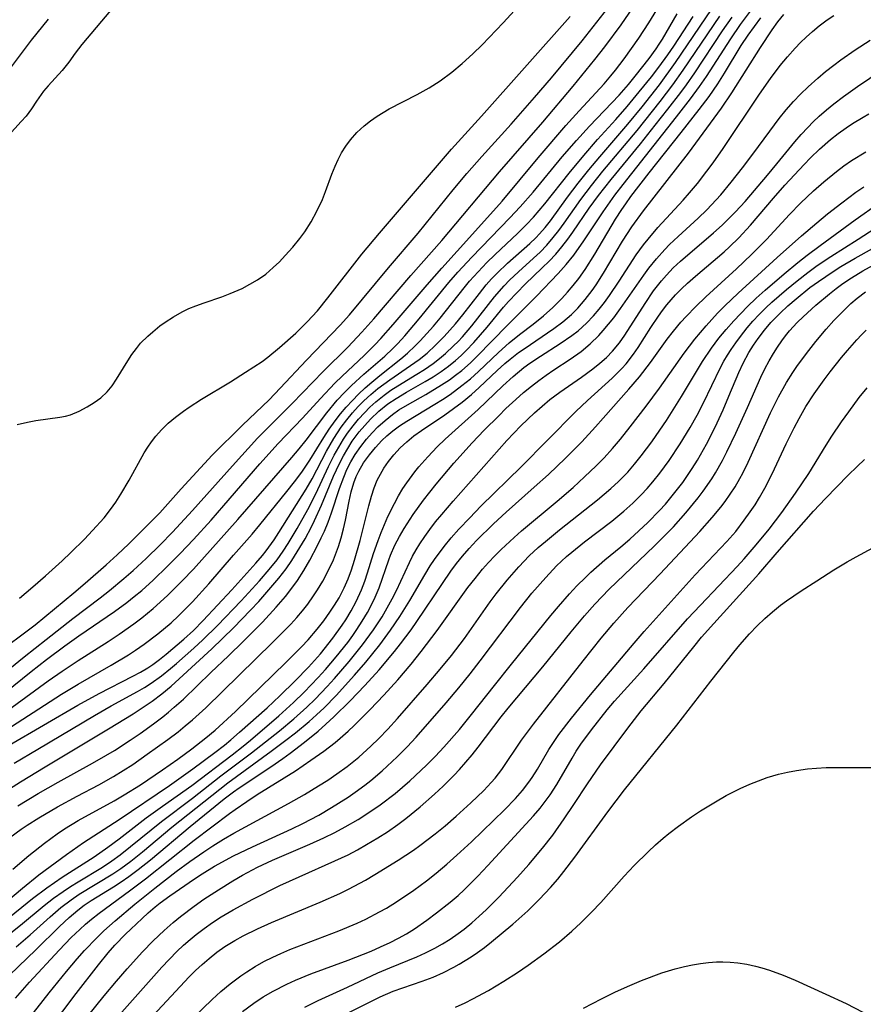
# Model space of a CAD drawing. Units: inches. Extents: x 2042614 to 2048014, y 263862 to 269248.
# Drawn here: x 2042909 to 2042974, y 265317 to 265393 of the extents above; entities that cross this region are included whole.
import ezdxf

# ---------------------------------------------------------------- set-up
doc = ezdxf.new("R2010")
doc.units = ezdxf.units.IN
doc.header["$MEASUREMENT"] = 0
doc.layers.add('c_04_T12S_R18E', color=220, linetype='Continuous')

msp = doc.modelspace()

# ---------------------------------------------------------------- linework, layer by layer
at = {"layer": 'c_04_T12S_R18E'}
for points, elevation in [([(2042908.828, 265362.078), (2042909.629, 265362.272), (2042910.277, 265362.388), (2042912.127, 265362.633), (2042912.54, 265362.714), (2042912.939, 265362.824), (2042913.6, 265363.096), (2042914.23, 265363.438), (2042914.767, 265363.771), (2042915.278, 265364.145), (2042915.772, 265364.608), (2042916.144, 265365.055), (2042916.492, 265365.569), (2042917.35, 265366.995), (2042917.668, 265367.475), (2042918.011, 265367.942), (2042918.341, 265368.341), (2042918.889, 265368.897), (2042919.27, 265369.234), (2042919.831, 265369.678), (2042920.23, 265369.963), (2042920.866, 265370.379), (2042921.529, 265370.755), (2042922.053, 265371.008), (2042922.59, 265371.232), (2042923.225, 265371.465), (2042924.61, 265371.931), (2042925.25, 265372.168), (2042926.153, 265372.566), (2042926.765, 265372.883), (2042927.354, 265373.234), (2042927.977, 265373.673), (2042928.556, 265374.168), (2042929.028, 265374.627), (2042929.483, 265375.105), (2042930.062, 265375.742), (2042930.608, 265376.405), (2042930.992, 265376.935), (2042931.475, 265377.712), (2042931.911, 265378.516), (2042932.342, 265379.414), (2042932.597, 265380.047), (2042933.078, 265381.367), (2042933.329, 265382), (2042933.564, 265382.511), (2042933.827, 265383.006), (2042934.152, 265383.529), (2042934.515, 265384.025), (2042935.009, 265384.591), (2042935.554, 265385.103), (2042936.044, 265385.492), (2042936.561, 265385.85), (2042937.02, 265386.131), (2042937.492, 265386.396), (2042939.659, 265387.505), (2042940.582, 265388.028), (2042941.415, 265388.566), (2042942.314, 265389.239), (2042943.12, 265389.902), (2042943.938, 265390.655), (2042944.656, 265391.347), (2042946.275, 265393.03), (2042947.44, 265394.307)], 888), ([(2042926.189, 265316.848), (2042927.058, 265317.475), (2042927.794, 265317.957), (2042928.552, 265318.404), (2042929.6, 265318.945), (2042930.268, 265319.249), (2042931.46, 265319.735), (2042934.335, 265320.792), (2042936.096, 265321.498), (2042936.829, 265321.811), (2042937.564, 265322.153), (2042938.2, 265322.479), (2042938.826, 265322.836), (2042939.437, 265323.218), (2042940.396, 265323.875), (2042941.148, 265324.43), (2042942.197, 265325.26), (2042942.806, 265325.784), (2042943.277, 265326.22), (2042944.318, 265327.264), (2042945.104, 265328.098), (2042948.612, 265331.912), (2042949.123, 265332.51), (2042949.52, 265333.015), (2042949.895, 265333.534), (2042950.414, 265334.335), (2042951.58, 265336.375), (2042951.904, 265336.909), (2042952.261, 265337.449), (2042953.073, 265338.553), (2042954.294, 265340.082), (2042954.854, 265340.745), (2042957.103, 265343.244), (2042960.484, 265347.098), (2042961.467, 265348.161), (2042964.295, 265351.125), (2042964.842, 265351.72), (2042965.774, 265352.803), (2042966.766, 265354.015), (2042967.753, 265355.291), (2042968.8, 265356.783), (2042969.812, 265358.312), (2042971.161, 265360.492), (2042971.604, 265361.18), (2042972.342, 265362.28), (2042972.894, 265363.063), (2042973.707, 265364.148), (2042974.317, 265364.901)], 938), ([(2042931.003, 265317.184), (2042932.022, 265317.683), (2042934.287, 265318.702), (2042936.627, 265319.806), (2042937.531, 265320.194), (2042939.631, 265321.052), (2042940.291, 265321.352), (2042941.007, 265321.717), (2042941.604, 265322.057), (2042942.186, 265322.422), (2042942.799, 265322.846), (2042943.261, 265323.194), (2042943.848, 265323.672), (2042944.419, 265324.173), (2042944.951, 265324.67), (2042945.927, 265325.644), (2042947.376, 265327.183), (2042948.248, 265328.16), (2042949.307, 265329.425), (2042950.088, 265330.437), (2042950.977, 265331.679), (2042951.724, 265332.784), (2042952.765, 265334.372), (2042953.766, 265335.837), (2042955.871, 265338.683), (2042956.917, 265340.017), (2042958.678, 265342.125), (2042960.953, 265344.949), (2042961.558, 265345.676), (2042962.5, 265346.747), (2042965.973, 265350.567), (2042967.379, 265352.206), (2042970.19, 265355.407), (2042971.112, 265356.383), (2042972.855, 265358.166), (2042973.547, 265358.851), (2042974.118, 265359.389)], 940)]:
    msp.add_lwpolyline(points, dxfattribs=dict(at, elevation=elevation))
for points in [[(2042906.414, 265340.233, 896), (2042909.902, 265343.045, 896), (2042911.1, 265343.969, 896), (2042912.495, 265345.01, 896), (2042913.582, 265345.796, 896), (2042916.333, 265347.663, 896), (2042917.266, 265348.353, 896), (2042917.855, 265348.818, 896), (2042918.432, 265349.298, 896), (2042919.313, 265350.083, 896), (2042920.423, 265351.155, 896), (2042921.391, 265352.149, 896), (2042922.409, 265353.228, 896), (2042923.766, 265354.712, 896), (2042924.748, 265355.824, 896), (2042927.526, 265359.04, 896), (2042928.947, 265360.613, 896), (2042930.825, 265362.565, 896), (2042932.201, 265364.087, 896), (2042933.312, 265365.262, 896), (2042933.879, 265365.817, 896), (2042935.568, 265367.398, 896), (2042936.385, 265368.215, 896), (2042936.846, 265368.704, 896), (2042937.805, 265369.782, 896), (2042940.424, 265372.849, 896), (2042941.538, 265374.129, 896), (2042943.921, 265376.748, 896), (2042946.186, 265379.291, 896), (2042948.966, 265382.621, 896), (2042951.113, 265385.117, 896), (2042952.124, 265386.253, 896), (2042954.055, 265388.347, 896), (2042954.577, 265388.954, 896), (2042954.924, 265389.383, 896), (2042955.585, 265390.252, 896), (2042956.724, 265391.845, 896), (2042957.491, 265393.034, 896), (2042959.42, 265396.196, 896)], [(2042908.225, 265337.357, 902), (2042913.504, 265340.46, 902), (2042915.134, 265341.35, 902), (2042917.743, 265342.681, 902), (2042918.326, 265342.999, 902), (2042918.893, 265343.337, 902), (2042919.274, 265343.589, 902), (2042919.804, 265343.976, 902), (2042920.317, 265344.385, 902), (2042921.666, 265345.53, 902), (2042922.402, 265346.205, 902), (2042923.168, 265346.974, 902), (2042925.38, 265349.336, 902), (2042927.221, 265351.397, 902), (2042927.735, 265351.993, 902), (2042928.016, 265352.343, 902), (2042928.624, 265353.191, 902), (2042928.989, 265353.751, 902), (2042931.091, 265357.093, 902), (2042931.55, 265357.904, 902), (2042932.655, 265360.015, 902), (2042933.223, 265361.005, 902), (2042933.8, 265361.879, 902), (2042934.219, 265362.435, 902), (2042934.663, 265362.969, 902), (2042935.113, 265363.461, 902), (2042935.543, 265363.896, 902), (2042936.074, 265364.386, 902), (2042936.629, 265364.85, 902), (2042937.53, 265365.519, 902), (2042939.131, 265366.615, 902), (2042939.789, 265367.094, 902), (2042940.407, 265367.587, 902), (2042941.07, 265368.185, 902), (2042941.73, 265368.849, 902), (2042942.613, 265369.832, 902), (2042943.173, 265370.521, 902), (2042944.437, 265372.188, 902), (2042944.965, 265372.836, 902), (2042945.377, 265373.299, 902), (2042945.805, 265373.747, 902), (2042946.616, 265374.521, 902), (2042948.325, 265376.018, 902), (2042948.798, 265376.472, 902), (2042949.083, 265376.774, 902), (2042949.508, 265377.27, 902), (2042949.913, 265377.789, 902), (2042951.223, 265379.596, 902), (2042952.05, 265380.681, 902), (2042952.885, 265381.712, 902), (2042953.73, 265382.719, 902), (2042955.887, 265385.223, 902), (2042956.992, 265386.575, 902), (2042958.321, 265388.271, 902), (2042959.56, 265389.969, 902), (2042962.819, 265394.774, 902)], [(2042905.33, 265340.913, 894), (2042909.357, 265344.174, 894), (2042911.076, 265345.51, 894), (2042913.123, 265347.138, 894), (2042915.212, 265348.71, 894), (2042915.955, 265349.293, 894), (2042917.051, 265350.206, 894), (2042917.759, 265350.828, 894), (2042918.756, 265351.748, 894), (2042919.841, 265352.805, 894), (2042920.794, 265353.777, 894), (2042922.349, 265355.439, 894), (2042925.407, 265358.892, 894), (2042927.354, 265361.031, 894), (2042927.932, 265361.629, 894), (2042930.015, 265363.686, 894), (2042932.406, 265366.166, 894), (2042934.301, 265368.038, 894), (2042935.388, 265369.186, 894), (2042936.312, 265370.225, 894), (2042939.172, 265373.563, 894), (2042941.54, 265376.26, 894), (2042946.002, 265381.566, 894), (2042949.334, 265385.381, 894), (2042951.675, 265388.166, 894), (2042953.346, 265390.21, 894), (2042954.105, 265391.193, 894), (2042955.352, 265392.881, 894), (2042956.27, 265394.192, 894)], [(2042907.029, 265344.265, 892), (2042910.215, 265346.649, 892), (2042913.197, 265349.101, 892), (2042914.08, 265349.849, 892), (2042915.677, 265351.252, 892), (2042916.545, 265352.038, 892), (2042917.42, 265352.87, 892), (2042918.675, 265354.106, 892), (2042919.808, 265355.282, 892), (2042921.471, 265357.121, 892), (2042923.857, 265359.717, 892), (2042926.187, 265362.032, 892), (2042928.234, 265363.985, 892), (2042929.103, 265364.874, 892), (2042931.109, 265367.042, 892), (2042933.723, 265369.741, 892), (2042934.439, 265370.54, 892), (2042937.445, 265374.166, 892), (2042939.731, 265376.833, 892), (2042942.429, 265380.157, 892), (2042943.473, 265381.413, 892), (2042944.621, 265382.736, 892), (2042946.882, 265385.222, 892), (2042948.693, 265387.272, 892), (2042950.004, 265388.807, 892), (2042952.35, 265391.645, 892), (2042953.49, 265393.079, 892), (2042954.335, 265394.174, 892)], [(2042907.5, 265338.245, 900), (2042912.243, 265341.294, 900), (2042913.519, 265342.071, 900), (2042916.065, 265343.526, 900), (2042917.414, 265344.335, 900), (2042917.954, 265344.682, 900), (2042918.617, 265345.138, 900), (2042919.668, 265345.939, 900), (2042920.689, 265346.804, 900), (2042921.26, 265347.331, 900), (2042921.806, 265347.868, 900), (2042922.339, 265348.42, 900), (2042923.595, 265349.805, 900), (2042925.5, 265352.011, 900), (2042926.931, 265353.634, 900), (2042927.523, 265354.339, 900), (2042929.605, 265356.922, 900), (2042930.189, 265357.659, 900), (2042930.751, 265358.407, 900), (2042931.368, 265359.326, 900), (2042932.446, 265361.077, 900), (2042932.871, 265361.724, 900), (2042933.32, 265362.356, 900), (2042933.742, 265362.898, 900), (2042934.185, 265363.423, 900), (2042934.655, 265363.936, 900), (2042935.137, 265364.425, 900), (2042935.637, 265364.896, 900), (2042936.153, 265365.349, 900), (2042936.77, 265365.856, 900), (2042938.395, 265367.14, 900), (2042938.897, 265367.573, 900), (2042939.487, 265368.132, 900), (2042939.876, 265368.53, 900), (2042940.905, 265369.67, 900), (2042941.417, 265370.279, 900), (2042943.268, 265372.616, 900), (2042943.684, 265373.115, 900), (2042944.34, 265373.846, 900), (2042945.021, 265374.553, 900), (2042945.643, 265375.164, 900), (2042947.401, 265376.815, 900), (2042948.081, 265377.485, 900), (2042948.621, 265378.058, 900), (2042949.487, 265379.076, 900), (2042951.358, 265381.454, 900), (2042952.489, 265382.814, 900), (2042953.548, 265384.034, 900), (2042954.966, 265385.597, 900), (2042955.824, 265386.577, 900), (2042956.762, 265387.707, 900), (2042957.689, 265388.876, 900), (2042958.262, 265389.62, 900), (2042958.95, 265390.568, 900), (2042959.413, 265391.248, 900), (2042960.903, 265393.529, 900)], [(2042907.616, 265324.981, 914), (2042909.233, 265326.343, 914), (2042910.502, 265327.363, 914), (2042912.624, 265328.938, 914), (2042913.941, 265329.855, 914), (2042916.688, 265331.632, 914), (2042920.554, 265334.249, 914), (2042922.362, 265335.538, 914), (2042924.058, 265336.796, 914), (2042924.803, 265337.37, 914), (2042925.292, 265337.769, 914), (2042925.971, 265338.354, 914), (2042928.099, 265340.248, 914), (2042929.067, 265341.166, 914), (2042930.24, 265342.317, 914), (2042931.28, 265343.38, 914), (2042932.19, 265344.416, 914), (2042933.147, 265345.608, 914), (2042933.876, 265346.616, 914), (2042934.149, 265347.033, 914), (2042934.564, 265347.727, 914), (2042934.943, 265348.439, 914), (2042935.356, 265349.347, 914), (2042935.604, 265349.996, 914), (2042935.827, 265350.656, 914), (2042936.291, 265352.125, 914), (2042936.637, 265353.133, 914), (2042936.874, 265353.756, 914), (2042937.398, 265354.981, 914), (2042937.892, 265355.995, 914), (2042938.211, 265356.578, 914), (2042938.554, 265357.146, 914), (2042938.848, 265357.588, 914), (2042939.464, 265358.422, 914), (2042939.783, 265358.815, 914), (2042940.461, 265359.597, 914), (2042941.182, 265360.361, 914), (2042941.793, 265360.956, 914), (2042944.337, 265363.229, 914), (2042946.25, 265365.071, 914), (2042947.035, 265365.789, 914), (2042947.868, 265366.465, 914), (2042948.334, 265366.806, 914), (2042949.141, 265367.35, 914), (2042950.677, 265368.321, 914), (2042951.574, 265368.937, 914), (2042952.046, 265369.306, 914), (2042952.704, 265369.899, 914), (2042953.239, 265370.463, 914), (2042953.666, 265370.967, 914), (2042954.075, 265371.491, 914), (2042954.465, 265372.023, 914), (2042955.21, 265373.12, 914), (2042956.525, 265375.146, 914), (2042957.09, 265375.929, 914), (2042957.436, 265376.374, 914), (2042958.186, 265377.264, 914), (2042960.147, 265379.369, 914), (2042960.639, 265379.925, 914), (2042961.234, 265380.643, 914), (2042961.97, 265381.598, 914), (2042962.45, 265382.251, 914), (2042963.22, 265383.345, 914), (2042966.034, 265387.539, 914), (2042966.86, 265388.742, 914), (2042967.621, 265389.757, 914), (2042968.178, 265390.425, 914), (2042968.763, 265391.073, 914), (2042969.185, 265391.51, 914), (2042969.621, 265391.934, 914), (2042970.114, 265392.379, 914), (2042970.624, 265392.802, 914), (2042971.243, 265393.265, 914), (2042971.741, 265393.607, 914)], [(2042916.008, 265393.987, 888), (2042913.799, 265391.365, 888), (2042913.287, 265390.69, 888), (2042912.797, 265390.004, 888), (2042912.297, 265389.351, 888), (2042911.217, 265388.177, 888), (2042910.867, 265387.761, 888), (2042910.315, 265386.995, 888), (2042909.925, 265386.418, 888), (2042909.51, 265385.852, 888), (2042909.148, 265385.423, 888), (2042907.674, 265383.809, 888)], [(2042907.781, 265339.804, 898), (2042911.216, 265342.324, 898), (2042912.291, 265343.066, 898), (2042913.521, 265343.884, 898), (2042915.829, 265345.357, 898), (2042916.696, 265345.927, 898), (2042917.813, 265346.715, 898), (2042918.43, 265347.181, 898), (2042919.297, 265347.886, 898), (2042920.412, 265348.89, 898), (2042921.55, 265350.026, 898), (2042922.403, 265350.935, 898), (2042925.824, 265354.747, 898), (2042929.991, 265359.539, 898), (2042930.554, 265360.203, 898), (2042931.097, 265360.877, 898), (2042932.677, 265362.979, 898), (2042933.494, 265363.956, 898), (2042934.036, 265364.542, 898), (2042934.591, 265365.094, 898), (2042935.541, 265365.961, 898), (2042937.152, 265367.345, 898), (2042937.77, 265367.934, 898), (2042938.154, 265368.33, 898), (2042938.692, 265368.917, 898), (2042939.803, 265370.211, 898), (2042942.096, 265373.02, 898), (2042942.779, 265373.815, 898), (2042943.859, 265374.985, 898), (2042946.787, 265378.005, 898), (2042947.582, 265378.85, 898), (2042948.579, 265379.989, 898), (2042950.819, 265382.698, 898), (2042951.913, 265383.958, 898), (2042952.93, 265385.069, 898), (2042955.217, 265387.473, 898), (2042955.929, 265388.287, 898), (2042956.456, 265388.928, 898), (2042957.527, 265390.297, 898), (2042958.058, 265391.031, 898), (2042958.302, 265391.396, 898), (2042958.544, 265391.781, 898), (2042959.675, 265393.724, 898)], [(2042908.484, 265327.807, 912), (2042909.726, 265328.853, 912), (2042910.926, 265329.805, 912), (2042911.923, 265330.533, 912), (2042912.478, 265330.906, 912), (2042913.533, 265331.555, 912), (2042916.295, 265333.087, 912), (2042917.07, 265333.542, 912), (2042918.327, 265334.317, 912), (2042920.024, 265335.461, 912), (2042921.217, 265336.291, 912), (2042922.299, 265337.074, 912), (2042923.375, 265337.932, 912), (2042924.073, 265338.529, 912), (2042925.639, 265339.952, 912), (2042929.534, 265343.729, 912), (2042930.736, 265344.933, 912), (2042931.259, 265345.492, 912), (2042931.949, 265346.298, 912), (2042932.449, 265346.942, 912), (2042932.922, 265347.603, 912), (2042933.286, 265348.154, 912), (2042933.627, 265348.717, 912), (2042934.033, 265349.487, 912), (2042934.335, 265350.179, 912), (2042934.598, 265350.889, 912), (2042934.831, 265351.612, 912), (2042935.248, 265353.132, 912), (2042935.919, 265355.82, 912), (2042936.119, 265356.554, 912), (2042936.325, 265357.186, 912), (2042936.574, 265357.792, 912), (2042936.813, 265358.256, 912), (2042937.082, 265358.703, 912), (2042937.446, 265359.239, 912), (2042937.848, 265359.752, 912), (2042938.33, 265360.277, 912), (2042938.847, 265360.755, 912), (2042939.398, 265361.194, 912), (2042939.978, 265361.609, 912), (2042941.789, 265362.832, 912), (2042942.455, 265363.304, 912), (2042943.107, 265363.796, 912), (2042943.844, 265364.404, 912), (2042944.436, 265364.931, 912), (2042945.823, 265366.246, 912), (2042946.414, 265366.786, 912), (2042946.814, 265367.123, 912), (2042947.46, 265367.617, 912), (2042947.891, 265367.922, 912), (2042950.177, 265369.466, 912), (2042950.876, 265369.997, 912), (2042951.538, 265370.57, 912), (2042952.024, 265371.056, 912), (2042952.595, 265371.712, 912), (2042953.125, 265372.408, 912), (2042953.427, 265372.841, 912), (2042954.011, 265373.752, 912), (2042955.455, 265376.213, 912), (2042956.184, 265377.326, 912), (2042957.09, 265378.555, 912), (2042960.54, 265382.98, 912), (2042963.094, 265386.461, 912), (2042963.897, 265387.637, 912), (2042966.094, 265391.129, 912), (2042967.002, 265392.502, 912), (2042967.439, 265393.109, 912), (2042967.909, 265393.681, 912)], [(2042908.598, 265335.969, 904), (2042910.418, 265337.068, 904), (2042914.783, 265339.658, 904), (2042916.078, 265340.394, 904), (2042918.101, 265341.496, 904), (2042918.637, 265341.808, 904), (2042919.159, 265342.137, 904), (2042919.954, 265342.704, 904), (2042920.647, 265343.265, 904), (2042921.102, 265343.656, 904), (2042922.442, 265344.839, 904), (2042923.131, 265345.472, 904), (2042924.255, 265346.579, 904), (2042926.09, 265348.477, 904), (2042927.505, 265350.039, 904), (2042928.248, 265350.9, 904), (2042928.849, 265351.661, 904), (2042929.321, 265352.328, 904), (2042929.705, 265352.917, 904), (2042930.399, 265354.06, 904), (2042931.221, 265355.524, 904), (2042931.832, 265356.727, 904), (2042932.822, 265358.846, 904), (2042933.253, 265359.708, 904), (2042933.6, 265360.34, 904), (2042933.973, 265360.953, 904), (2042934.277, 265361.407, 904), (2042934.711, 265361.987, 904), (2042935.135, 265362.493, 904), (2042935.581, 265362.979, 904), (2042936.009, 265363.407, 904), (2042936.454, 265363.815, 904), (2042937.103, 265364.341, 904), (2042937.63, 265364.718, 904), (2042938.159, 265365.062, 904), (2042939.624, 265365.955, 904), (2042940.206, 265366.326, 904), (2042940.878, 265366.791, 904), (2042941.368, 265367.164, 904), (2042941.84, 265367.557, 904), (2042942.458, 265368.132, 904), (2042942.803, 265368.482, 904), (2042943.138, 265368.842, 904), (2042943.86, 265369.686, 904), (2042945.611, 265371.909, 904), (2042946.344, 265372.759, 904), (2042946.767, 265373.198, 904), (2042947.447, 265373.844, 904), (2042948.614, 265374.893, 904), (2042949.112, 265375.362, 904), (2042949.644, 265375.909, 904), (2042950.138, 265376.485, 904), (2042950.565, 265377.037, 904), (2042950.975, 265377.606, 904), (2042952.248, 265379.423, 904), (2042953.068, 265380.497, 904), (2042953.962, 265381.599, 904), (2042956.59, 265384.747, 904), (2042958.373, 265386.985, 904), (2042959.337, 265388.25, 904), (2042960.148, 265389.383, 904), (2042962.962, 265393.551, 904)], [(2042908.883, 265332.688, 908), (2042910.45, 265333.63, 908), (2042911.995, 265334.509, 908), (2042914.636, 265335.973, 908), (2042915.662, 265336.564, 908), (2042916.323, 265336.964, 908), (2042917.541, 265337.753, 908), (2042918.299, 265338.27, 908), (2042919.338, 265339.008, 908), (2042920.052, 265339.551, 908), (2042920.497, 265339.911, 908), (2042920.933, 265340.281, 908), (2042921.642, 265340.918, 908), (2042923.738, 265342.953, 908), (2042925.115, 265344.249, 908), (2042926.254, 265345.347, 908), (2042927.737, 265346.845, 908), (2042928.794, 265347.997, 908), (2042929.502, 265348.83, 908), (2042929.843, 265349.262, 908), (2042930.421, 265350.054, 908), (2042930.913, 265350.823, 908), (2042931.37, 265351.613, 908), (2042931.981, 265352.761, 908), (2042932.263, 265353.334, 908), (2042932.508, 265353.869, 908), (2042932.796, 265354.561, 908), (2042933.057, 265355.261, 908), (2042933.667, 265357.136, 908), (2042933.988, 265358.023, 908), (2042934.238, 265358.604, 908), (2042934.536, 265359.197, 908), (2042934.873, 265359.767, 908), (2042935.297, 265360.382, 908), (2042935.737, 265360.942, 908), (2042936.168, 265361.431, 908), (2042936.625, 265361.896, 908), (2042937.174, 265362.397, 908), (2042937.756, 265362.861, 908), (2042938.244, 265363.198, 908), (2042938.904, 265363.603, 908), (2042940.307, 265364.395, 908), (2042941.532, 265365.13, 908), (2042942.127, 265365.526, 908), (2042942.609, 265365.875, 908), (2042943.077, 265366.244, 908), (2042943.746, 265366.83, 908), (2042944.246, 265367.313, 908), (2042946.598, 265369.735, 908), (2042948.841, 265371.974, 908), (2042950.521, 265373.721, 908), (2042951.128, 265374.403, 908), (2042951.713, 265375.139, 908), (2042952.492, 265376.241, 908), (2042953.965, 265378.478, 908), (2042954.872, 265379.749, 908), (2042955.516, 265380.583, 908), (2042959.64, 265385.782, 908), (2042960.711, 265387.18, 908), (2042961.397, 265388.127, 908), (2042961.934, 265388.91, 908), (2042963.803, 265391.8, 908), (2042964.554, 265392.898, 908), (2042965.397, 265394.032, 908)], [(2042907.441, 265333.501, 906), (2042909.078, 265334.534, 906), (2042910.99, 265335.698, 906), (2042915.878, 265338.614, 906), (2042917.76, 265339.791, 906), (2042919.229, 265340.762, 906), (2042919.974, 265341.317, 906), (2042920.69, 265341.907, 906), (2042921.322, 265342.471, 906), (2042923.827, 265344.782, 906), (2042925.493, 265346.41, 906), (2042926.815, 265347.763, 906), (2042927.443, 265348.445, 906), (2042928.228, 265349.335, 906), (2042928.98, 265350.235, 906), (2042929.543, 265350.968, 906), (2042929.989, 265351.607, 906), (2042930.41, 265352.263, 906), (2042931.009, 265353.277, 906), (2042931.515, 265354.205, 906), (2042931.75, 265354.672, 906), (2042932.289, 265355.863, 906), (2042933.209, 265358.1, 906), (2042933.426, 265358.591, 906), (2042933.656, 265359.076, 906), (2042933.962, 265359.665, 906), (2042934.293, 265360.238, 906), (2042934.65, 265360.792, 906), (2042935.182, 265361.505, 906), (2042935.605, 265362.002, 906), (2042936.051, 265362.478, 906), (2042936.698, 265363.096, 906), (2042937.387, 265363.661, 906), (2042938.018, 265364.096, 906), (2042938.831, 265364.579, 906), (2042940.26, 265365.384, 906), (2042940.885, 265365.766, 906), (2042941.497, 265366.172, 906), (2042942.055, 265366.579, 906), (2042942.592, 265367.011, 906), (2042943.031, 265367.398, 906), (2042943.429, 265367.783, 906), (2042944.004, 265368.393, 906), (2042945.035, 265369.585, 906), (2042946.305, 265371.11, 906), (2042946.695, 265371.557, 906), (2042947.32, 265372.236, 906), (2042947.958, 265372.884, 906), (2042949.285, 265374.151, 906), (2042949.814, 265374.676, 906), (2042950.323, 265375.22, 906), (2042950.803, 265375.783, 906), (2042951.257, 265376.369, 906), (2042951.64, 265376.901, 906), (2042952.907, 265378.749, 906), (2042953.616, 265379.718, 906), (2042954.589, 265380.958, 906), (2042956.842, 265383.721, 906), (2042957.981, 265385.142, 906), (2042958.963, 265386.375, 906), (2042959.95, 265387.657, 906), (2042960.397, 265388.267, 906), (2042961.046, 265389.196, 906), (2042963.176, 265392.408, 906), (2042963.92, 265393.483, 906)], [(2042911.221, 265393.326, 890), (2042909.919, 265391.69, 890), (2042908.206, 265389.448, 890)], [(2042908.268, 265330.256, 910), (2042909.14, 265330.897, 910), (2042909.591, 265331.202, 910), (2042910.498, 265331.776, 910), (2042911.927, 265332.609, 910), (2042913.46, 265333.437, 910), (2042915.119, 265334.3, 910), (2042916.257, 265334.939, 910), (2042917, 265335.401, 910), (2042917.729, 265335.886, 910), (2042918.846, 265336.666, 910), (2042920.433, 265337.809, 910), (2042921.221, 265338.404, 910), (2042921.78, 265338.852, 910), (2042922.328, 265339.314, 910), (2042923.354, 265340.237, 910), (2042928.513, 265345.269, 910), (2042929.919, 265346.692, 910), (2042930.381, 265347.201, 910), (2042930.809, 265347.707, 910), (2042931.216, 265348.227, 910), (2042931.671, 265348.863, 910), (2042931.981, 265349.332, 910), (2042932.383, 265350.004, 910), (2042932.926, 265351.054, 910), (2042933.197, 265351.661, 910), (2042933.442, 265352.276, 910), (2042933.584, 265352.678, 910), (2042933.792, 265353.352, 910), (2042933.971, 265354.034, 910), (2042934.125, 265354.717, 910), (2042934.41, 265356.165, 910), (2042934.569, 265356.887, 910), (2042934.771, 265357.587, 910), (2042934.956, 265358.077, 910), (2042935.144, 265358.477, 910), (2042935.524, 265359.127, 910), (2042935.964, 265359.746, 910), (2042936.425, 265360.311, 910), (2042936.925, 265360.848, 910), (2042937.307, 265361.209, 910), (2042937.769, 265361.596, 910), (2042938.296, 265361.981, 910), (2042938.848, 265362.342, 910), (2042941.011, 265363.634, 910), (2042941.604, 265364.011, 910), (2042942.188, 265364.404, 910), (2042943.099, 265365.073, 910), (2042943.745, 265365.605, 910), (2042944.368, 265366.162, 910), (2042945.909, 265367.631, 910), (2042946.738, 265368.366, 910), (2042947.537, 265369.005, 910), (2042948.577, 265369.805, 910), (2042949.38, 265370.456, 910), (2042950.097, 265371.105, 910), (2042950.781, 265371.792, 910), (2042951.238, 265372.289, 910), (2042951.676, 265372.804, 910), (2042952.094, 265373.335, 910), (2042952.579, 265374.017, 910), (2042953.327, 265375.197, 910), (2042954.927, 265377.9, 910), (2042955.409, 265378.651, 910), (2042955.715, 265379.096, 910), (2042956.118, 265379.65, 910), (2042957.527, 265381.484, 910), (2042959.991, 265384.573, 910), (2042961.379, 265386.358, 910), (2042962.14, 265387.372, 910), (2042962.802, 265388.333, 910), (2042963.324, 265389.156, 910), (2042964.622, 265391.295, 910), (2042965.153, 265392.089, 910), (2042966.119, 265393.433, 910)], [(2042908.997, 265348.703, 890), (2042910.027, 265349.562, 890), (2042911.01, 265350.412, 890), (2042912.305, 265351.581, 890), (2042912.972, 265352.211, 890), (2042914.023, 265353.251, 890), (2042914.642, 265353.897, 890), (2042915.521, 265354.883, 890), (2042916.025, 265355.519, 890), (2042916.437, 265356.104, 890), (2042916.824, 265356.705, 890), (2042917.457, 265357.781, 890), (2042918.625, 265359.906, 890), (2042918.887, 265360.338, 890), (2042919.168, 265360.755, 890), (2042919.502, 265361.19, 890), (2042919.942, 265361.681, 890), (2042920.463, 265362.173, 890), (2042921.018, 265362.636, 890), (2042921.637, 265363.107, 890), (2042922.078, 265363.42, 890), (2042923.03, 265364.044, 890), (2042925.275, 265365.38, 890), (2042926.433, 265366.103, 890), (2042927.072, 265366.516, 890), (2042927.698, 265366.945, 890), (2042928.129, 265367.262, 890), (2042929.05, 265368.015, 890), (2042930.289, 265369.128, 890), (2042931.184, 265369.996, 890), (2042931.961, 265370.85, 890), (2042932.764, 265371.839, 890), (2042935.389, 265375.199, 890), (2042936.74, 265376.833, 890), (2042942.3, 265383.293, 890), (2042944.596, 265385.835, 890), (2042951.441, 265393.523, 890)], [(2042907.426, 265322.171, 918), (2042909.081, 265323.495, 918), (2042910.903, 265325.001, 918), (2042911.625, 265325.563, 918), (2042912.365, 265326.097, 918), (2042912.937, 265326.478, 918), (2042913.518, 265326.843, 918), (2042915.404, 265327.974, 918), (2042916.127, 265328.447, 918), (2042916.753, 265328.901, 918), (2042919.943, 265331.475, 918), (2042922.327, 265333.282, 918), (2042924.528, 265335.008, 918), (2042926.89, 265336.768, 918), (2042927.974, 265337.619, 918), (2042929.046, 265338.482, 918), (2042930.143, 265339.399, 918), (2042931.143, 265340.295, 918), (2042931.78, 265340.912, 918), (2042932.709, 265341.877, 918), (2042933.288, 265342.513, 918), (2042934.405, 265343.805, 918), (2042935.441, 265345.095, 918), (2042936.272, 265346.245, 918), (2042936.94, 265347.268, 918), (2042937.474, 265348.17, 918), (2042937.728, 265348.635, 918), (2042938.055, 265349.283, 918), (2042939.044, 265351.45, 918), (2042939.294, 265351.935, 918), (2042939.567, 265352.415, 918), (2042939.859, 265352.886, 918), (2042940.229, 265353.44, 918), (2042940.618, 265353.984, 918), (2042941.069, 265354.573, 918), (2042941.537, 265355.15, 918), (2042942.41, 265356.179, 918), (2042946.551, 265360.841, 918), (2042947.646, 265361.965, 918), (2042948.686, 265362.97, 918), (2042949.267, 265363.5, 918), (2042949.867, 265364.002, 918), (2042950.627, 265364.576, 918), (2042952.308, 265365.74, 918), (2042953.181, 265366.372, 918), (2042953.716, 265366.797, 918), (2042954.225, 265367.245, 918), (2042954.698, 265367.724, 918), (2042955.237, 265368.381, 918), (2042955.65, 265368.968, 918), (2042957.201, 265371.416, 918), (2042957.859, 265372.379, 918), (2042958.468, 265373.165, 918), (2042958.848, 265373.599, 918), (2042959.38, 265374.142, 918), (2042959.938, 265374.662, 918), (2042962.474, 265376.843, 918), (2042963.137, 265377.444, 918), (2042963.658, 265377.944, 918), (2042964.164, 265378.459, 918), (2042964.908, 265379.273, 918), (2042966.637, 265381.288, 918), (2042967.37, 265382.163, 918), (2042968.747, 265383.859, 918), (2042969.235, 265384.425, 918), (2042969.74, 265384.975, 918), (2042970.167, 265385.41, 918), (2042970.62, 265385.838, 918), (2042971.179, 265386.328, 918), (2042971.757, 265386.801, 918), (2042972.495, 265387.365, 918), (2042973.574, 265388.134, 918), (2042978.407, 265391.386, 918)], [(2042907.832, 265323.783, 916), (2042910.008, 265325.537, 916), (2042911.107, 265326.374, 916), (2042912.291, 265327.188, 916), (2042914.749, 265328.767, 916), (2042915.812, 265329.5, 916), (2042916.675, 265330.139, 916), (2042918.78, 265331.762, 916), (2042920.015, 265332.654, 916), (2042922.292, 265334.257, 916), (2042925.39, 265336.609, 916), (2042926.246, 265337.287, 916), (2042926.809, 265337.754, 916), (2042928.984, 265339.615, 916), (2042930.116, 265340.648, 916), (2042930.944, 265341.452, 916), (2042932.019, 265342.569, 916), (2042932.58, 265343.197, 916), (2042933.404, 265344.169, 916), (2042934.295, 265345.289, 916), (2042934.682, 265345.815, 916), (2042935.001, 265346.276, 916), (2042935.419, 265346.929, 916), (2042935.809, 265347.595, 916), (2042936.328, 265348.599, 916), (2042936.709, 265349.488, 916), (2042937.459, 265351.661, 916), (2042937.589, 265352, 916), (2042937.937, 265352.79, 916), (2042938.277, 265353.439, 916), (2042938.65, 265354.075, 916), (2042939.346, 265355.146, 916), (2042940.144, 265356.255, 916), (2042941.109, 265357.474, 916), (2042942.473, 265359.091, 916), (2042943.886, 265360.664, 916), (2042944.818, 265361.638, 916), (2042945.927, 265362.752, 916), (2042946.491, 265363.304, 916), (2042947.25, 265364.012, 916), (2042947.847, 265364.537, 916), (2042948.459, 265365.042, 916), (2042949.016, 265365.472, 916), (2042949.585, 265365.883, 916), (2042950.179, 265366.286, 916), (2042951.448, 265367.12, 916), (2042952.271, 265367.71, 916), (2042952.978, 265368.297, 916), (2042953.638, 265368.935, 916), (2042953.984, 265369.313, 916), (2042954.397, 265369.804, 916), (2042954.795, 265370.311, 916), (2042955.316, 265371.018, 916), (2042957.113, 265373.598, 916), (2042957.505, 265374.125, 916), (2042958.099, 265374.859, 916), (2042958.73, 265375.561, 916), (2042959.101, 265375.941, 916), (2042959.746, 265376.564, 916), (2042961.288, 265377.988, 916), (2042961.952, 265378.629, 916), (2042962.327, 265379.011, 916), (2042963.042, 265379.791, 916), (2042963.845, 265380.747, 916), (2042964.714, 265381.854, 916), (2042965.514, 265382.921, 916), (2042966.806, 265384.694, 916), (2042967.536, 265385.66, 916), (2042968.071, 265386.324, 916), (2042968.631, 265386.963, 916), (2042969.19, 265387.543, 916), (2042969.77, 265388.102, 916), (2042970.505, 265388.765, 916), (2042971.115, 265389.281, 916), (2042971.743, 265389.776, 916), (2042972.295, 265390.182, 916), (2042973.399, 265390.946, 916), (2042974.54, 265391.704, 916)], [(2042908.759, 265321.816, 920), (2042909.821, 265322.741, 920), (2042911.373, 265324.137, 920), (2042912.197, 265324.844, 920), (2042912.993, 265325.453, 920), (2042913.617, 265325.877, 920), (2042916.198, 265327.443, 920), (2042916.828, 265327.87, 920), (2042917.58, 265328.427, 920), (2042918.473, 265329.147, 920), (2042920.758, 265331.045, 920), (2042925.048, 265334.471, 920), (2042928.407, 265336.894, 920), (2042929.528, 265337.741, 920), (2042930.266, 265338.319, 920), (2042931.321, 265339.194, 920), (2042931.892, 265339.702, 920), (2042932.473, 265340.254, 920), (2042933.394, 265341.19, 920), (2042934.827, 265342.748, 920), (2042935.704, 265343.769, 920), (2042936.771, 265345.109, 920), (2042937.594, 265346.232, 920), (2042938.317, 265347.294, 920), (2042939.08, 265348.516, 920), (2042940.236, 265350.494, 920), (2042940.659, 265351.175, 920), (2042940.991, 265351.674, 920), (2042941.72, 265352.665, 920), (2042942.274, 265353.343, 920), (2042942.856, 265354.002, 920), (2042943.694, 265354.895, 920), (2042944.564, 265355.785, 920), (2042947.666, 265358.825, 920), (2042949.701, 265360.869, 920), (2042951.871, 265363.081, 920), (2042952.759, 265363.928, 920), (2042954.679, 265365.66, 920), (2042955.416, 265366.402, 920), (2042955.737, 265366.763, 920), (2042956.309, 265367.489, 920), (2042956.668, 265368.005, 920), (2042957.653, 265369.562, 920), (2042958.23, 265370.44, 920), (2042958.543, 265370.876, 920), (2042958.873, 265371.302, 920), (2042959.204, 265371.694, 920), (2042959.552, 265372.073, 920), (2042960.009, 265372.534, 920), (2042960.485, 265372.979, 920), (2042961.085, 265373.509, 920), (2042963.291, 265375.388, 920), (2042963.706, 265375.762, 920), (2042964.434, 265376.466, 920), (2042965.327, 265377.43, 920), (2042967.091, 265379.511, 920), (2042967.986, 265380.52, 920), (2042969.457, 265382.126, 920), (2042969.944, 265382.633, 920), (2042970.637, 265383.303, 920), (2042971.505, 265384.047, 920), (2042972.089, 265384.503, 920), (2042972.689, 265384.937, 920), (2042973.198, 265385.279, 920), (2042974.006, 265385.772, 920), (2042974.453, 265386.025, 920)], [(2042907.56, 265319.008, 922), (2042910.255, 265321.579, 922), (2042912.088, 265323.395, 922), (2042912.83, 265324.095, 922), (2042913.494, 265324.656, 922), (2042913.999, 265325.029, 922), (2042914.535, 265325.385, 922), (2042916.261, 265326.451, 922), (2042916.853, 265326.841, 922), (2042917.437, 265327.25, 922), (2042918.142, 265327.774, 922), (2042919.09, 265328.526, 922), (2042922.154, 265331.085, 922), (2042924.788, 265333.231, 922), (2042925.498, 265333.778, 922), (2042925.934, 265334.089, 922), (2042928.375, 265335.684, 922), (2042929.309, 265336.334, 922), (2042929.86, 265336.742, 922), (2042930.975, 265337.605, 922), (2042932.012, 265338.446, 922), (2042932.62, 265338.973, 922), (2042933.237, 265339.549, 922), (2042934.493, 265340.794, 922), (2042935.62, 265341.954, 922), (2042936.709, 265343.166, 922), (2042937.898, 265344.577, 922), (2042938.369, 265345.166, 922), (2042939.177, 265346.251, 922), (2042939.628, 265346.896, 922), (2042941.597, 265349.837, 922), (2042942.251, 265350.771, 922), (2042942.686, 265351.359, 922), (2042943.138, 265351.931, 922), (2042943.642, 265352.518, 922), (2042944.226, 265353.148, 922), (2042945.516, 265354.426, 922), (2042946.493, 265355.33, 922), (2042948.667, 265357.243, 922), (2042949.759, 265358.231, 922), (2042951.087, 265359.49, 922), (2042952.328, 265360.75, 922), (2042953.389, 265361.901, 922), (2042953.987, 265362.574, 922), (2042955.952, 265364.795, 922), (2042956.775, 265365.752, 922), (2042957.628, 265366.847, 922), (2042958.921, 265368.644, 922), (2042959.398, 265369.271, 922), (2042959.972, 265369.961, 922), (2042960.367, 265370.4, 922), (2042961.123, 265371.182, 922), (2042961.876, 265371.913, 922), (2042964.254, 265374.074, 922), (2042965.405, 265375.171, 922), (2042966.55, 265376.342, 922), (2042968.33, 265378.26, 922), (2042969.192, 265379.131, 922), (2042970.184, 265380.085, 922), (2042970.969, 265380.793, 922), (2042971.952, 265381.589, 922), (2042972.52, 265382.007, 922), (2042973.115, 265382.415, 922), (2042974.217, 265383.106, 922)], [(2042908.706, 265317.875, 924), (2042909.788, 265319.103, 924), (2042912.073, 265321.561, 924), (2042913.002, 265322.533, 924), (2042913.649, 265323.167, 924), (2042914.095, 265323.571, 924), (2042914.555, 265323.959, 924), (2042915.14, 265324.416, 924), (2042917.49, 265326.132, 924), (2042918.709, 265327.057, 924), (2042922.47, 265330.042, 924), (2042925.189, 265332.099, 924), (2042925.622, 265332.413, 924), (2042926.532, 265333.035, 924), (2042927.328, 265333.55, 924), (2042930.263, 265335.378, 924), (2042931.458, 265336.199, 924), (2042932.449, 265336.909, 924), (2042933.322, 265337.57, 924), (2042933.726, 265337.901, 924), (2042934.337, 265338.444, 924), (2042934.805, 265338.887, 924), (2042936.037, 265340.111, 924), (2042937.084, 265341.207, 924), (2042938.162, 265342.412, 924), (2042939.177, 265343.595, 924), (2042939.963, 265344.573, 924), (2042941.19, 265346.202, 924), (2042943.557, 265349.506, 924), (2042944.107, 265350.222, 924), (2042944.68, 265350.918, 924), (2042945.148, 265351.451, 924), (2042945.633, 265351.969, 924), (2042946.119, 265352.458, 924), (2042947.108, 265353.38, 924), (2042947.679, 265353.878, 924), (2042950.431, 265356.174, 924), (2042951.654, 265357.232, 924), (2042952.545, 265358.034, 924), (2042953.45, 265358.903, 924), (2042954.047, 265359.52, 924), (2042954.687, 265360.226, 924), (2042955.305, 265360.953, 924), (2042956.07, 265361.904, 924), (2042957.28, 265363.485, 924), (2042958.312, 265364.886, 924), (2042960.214, 265367.585, 924), (2042961.031, 265368.649, 924), (2042961.908, 265369.691, 924), (2042962.791, 265370.651, 924), (2042963.351, 265371.221, 924), (2042964.383, 265372.209, 924), (2042967.381, 265374.955, 924), (2042969.257, 265376.614, 924), (2042970.443, 265377.635, 924), (2042971.258, 265378.305, 924), (2042972.371, 265379.173, 924), (2042973.455, 265379.975, 924), (2042974.07, 265380.406, 924)], [(2042909.618, 265316.149, 926), (2042911.291, 265318.288, 926), (2042912.635, 265319.926, 926), (2042913.448, 265320.886, 926), (2042914.028, 265321.541, 926), (2042914.971, 265322.526, 926), (2042915.512, 265323.042, 926), (2042916.38, 265323.814, 926), (2042917.894, 265325.113, 926), (2042919.432, 265326.355, 926), (2042921.086, 265327.624, 926), (2042922.136, 265328.407, 926), (2042923.215, 265329.152, 926), (2042923.917, 265329.606, 926), (2042924.729, 265330.113, 926), (2042925.532, 265330.586, 926), (2042929.735, 265332.863, 926), (2042930.957, 265333.564, 926), (2042932.039, 265334.218, 926), (2042932.755, 265334.673, 926), (2042933.457, 265335.146, 926), (2042934.261, 265335.728, 926), (2042935.154, 265336.448, 926), (2042936.083, 265337.286, 926), (2042936.694, 265337.886, 926), (2042937.377, 265338.594, 926), (2042938.141, 265339.425, 926), (2042940.426, 265342.029, 926), (2042941.431, 265343.217, 926), (2042942.281, 265344.275, 926), (2042943.287, 265345.596, 926), (2042945.27, 265348.402, 926), (2042945.731, 265349.029, 926), (2042946.57, 265350.083, 926), (2042947.473, 265351.107, 926), (2042948.287, 265351.945, 926), (2042948.975, 265352.588, 926), (2042949.534, 265353.074, 926), (2042950.619, 265353.962, 926), (2042953.552, 265356.273, 926), (2042954.574, 265357.135, 926), (2042955.158, 265357.675, 926), (2042955.528, 265358.045, 926), (2042955.868, 265358.407, 926), (2042956.403, 265359.02, 926), (2042956.915, 265359.656, 926), (2042957.725, 265360.74, 926), (2042958.351, 265361.633, 926), (2042958.865, 265362.398, 926), (2042960.024, 265364.231, 926), (2042961.63, 265366.928, 926), (2042962.317, 265367.952, 926), (2042962.899, 265368.731, 926), (2042963.458, 265369.414, 926), (2042964.042, 265370.075, 926), (2042965.106, 265371.179, 926), (2042965.759, 265371.804, 926), (2042966.453, 265372.431, 926), (2042967.919, 265373.695, 926), (2042968.98, 265374.574, 926), (2042969.688, 265375.13, 926), (2042970.688, 265375.883, 926), (2042973.386, 265377.858, 926), (2042975.221, 265379.133, 926)], [(2042910.358, 265314.245, 928), (2042913.38, 265318.214, 928), (2042915.107, 265320.445, 928), (2042915.848, 265321.359, 928), (2042916.364, 265321.951, 928), (2042917.179, 265322.799, 928), (2042917.583, 265323.192, 928), (2042918.454, 265324.015, 928), (2042918.921, 265324.441, 928), (2042919.471, 265324.912, 928), (2042919.847, 265325.212, 928), (2042920.59, 265325.762, 928), (2042922.489, 265327.071, 928), (2042923.093, 265327.46, 928), (2042924.034, 265328.028, 928), (2042925.493, 265328.826, 928), (2042926.953, 265329.541, 928), (2042929.979, 265330.91, 928), (2042930.85, 265331.33, 928), (2042932.063, 265331.972, 928), (2042933.058, 265332.548, 928), (2042934.327, 265333.355, 928), (2042934.879, 265333.737, 928), (2042935.608, 265334.279, 928), (2042936.081, 265334.654, 928), (2042936.957, 265335.396, 928), (2042938.104, 265336.459, 928), (2042938.883, 265337.243, 928), (2042939.569, 265337.982, 928), (2042941.884, 265340.636, 928), (2042942.856, 265341.782, 928), (2042943.719, 265342.851, 928), (2042944.509, 265343.867, 928), (2042947.607, 265347.982, 928), (2042948.477, 265349.067, 928), (2042949.55, 265350.3, 928), (2042950.391, 265351.176, 928), (2042951.157, 265351.895, 928), (2042951.56, 265352.245, 928), (2042952.545, 265353.039, 928), (2042954.642, 265354.631, 928), (2042955.565, 265355.39, 928), (2042956.254, 265356.015, 928), (2042956.914, 265356.671, 928), (2042957.365, 265357.154, 928), (2042957.801, 265357.652, 928), (2042958.345, 265358.322, 928), (2042959.066, 265359.304, 928), (2042959.923, 265360.601, 928), (2042960.676, 265361.845, 928), (2042961.218, 265362.81, 928), (2042961.707, 265363.749, 928), (2042962.994, 265366.422, 928), (2042963.281, 265366.961, 928), (2042963.552, 265367.422, 928), (2042963.839, 265367.872, 928), (2042964.188, 265368.376, 928), (2042964.554, 265368.868, 928), (2042965.08, 265369.525, 928), (2042965.519, 265370.039, 928), (2042966.002, 265370.564, 928), (2042966.504, 265371.071, 928), (2042966.969, 265371.509, 928), (2042968.098, 265372.489, 928), (2042968.915, 265373.16, 928), (2042969.737, 265373.798, 928), (2042970.472, 265374.33, 928), (2042971.515, 265375.029, 928), (2042973.635, 265376.366, 928), (2042975.817, 265377.77, 928)], [(2042911.67, 265313.267, 930), (2042915.525, 265318.037, 930), (2042916.471, 265319.176, 930), (2042917.293, 265320.134, 930), (2042918.487, 265321.443, 930), (2042919.304, 265322.275, 930), (2042920.142, 265323.075, 930), (2042920.853, 265323.705, 930), (2042921.417, 265324.168, 930), (2042922.467, 265324.962, 930), (2042923.22, 265325.489, 930), (2042924.334, 265326.221, 930), (2042925.441, 265326.897, 930), (2042926.202, 265327.333, 930), (2042927.351, 265327.951, 930), (2042928.499, 265328.5, 930), (2042931.372, 265329.722, 930), (2042932.466, 265330.217, 930), (2042933.296, 265330.627, 930), (2042934.112, 265331.064, 930), (2042935.109, 265331.647, 930), (2042936.238, 265332.381, 930), (2042936.798, 265332.776, 930), (2042937.94, 265333.651, 930), (2042939.08, 265334.619, 930), (2042940.364, 265335.817, 930), (2042941.05, 265336.508, 930), (2042941.714, 265337.217, 930), (2042942.907, 265338.583, 930), (2042943.833, 265339.719, 930), (2042945.594, 265341.972, 930), (2042946.916, 265343.62, 930), (2042949.945, 265347.349, 930), (2042950.533, 265348.06, 930), (2042951.376, 265349.025, 930), (2042951.946, 265349.634, 930), (2042952.607, 265350.295, 930), (2042953.031, 265350.694, 930), (2042954.112, 265351.637, 930), (2042955.328, 265352.647, 930), (2042956.032, 265353.253, 930), (2042956.723, 265353.874, 930), (2042957.425, 265354.533, 930), (2042958.33, 265355.452, 930), (2042958.77, 265355.943, 930), (2042959.608, 265356.961, 930), (2042960.107, 265357.621, 930), (2042960.838, 265358.685, 930), (2042961.24, 265359.332, 930), (2042961.939, 265360.575, 930), (2042962.6, 265361.882, 930), (2042963.225, 265363.218, 930), (2042963.671, 265364.251, 930), (2042964.42, 265366.094, 930), (2042964.756, 265366.819, 930), (2042965.21, 265367.637, 930), (2042965.56, 265368.183, 930), (2042965.931, 265368.717, 930), (2042966.403, 265369.342, 930), (2042966.907, 265369.945, 930), (2042967.604, 265370.671, 930), (2042968.21, 265371.229, 930), (2042968.839, 265371.767, 930), (2042969.907, 265372.626, 930), (2042970.562, 265373.113, 930), (2042971.7, 265373.882, 930), (2042972.284, 265374.246, 930), (2042973.386, 265374.893, 930), (2042978.036, 265377.504, 930)], [(2042916.889, 265316.792, 932), (2042919.982, 265320.242, 932), (2042921.134, 265321.453, 932), (2042921.654, 265321.956, 932), (2042922.148, 265322.397, 932), (2042922.61, 265322.778, 932), (2042923.229, 265323.245, 932), (2042923.866, 265323.688, 932), (2042924.55, 265324.13, 932), (2042925.479, 265324.685, 932), (2042926.998, 265325.504, 932), (2042929.077, 265326.538, 932), (2042930.543, 265327.215, 932), (2042933.301, 265328.438, 932), (2042934.321, 265328.922, 932), (2042935.045, 265329.298, 932), (2042935.756, 265329.696, 932), (2042936.623, 265330.219, 932), (2042937.357, 265330.695, 932), (2042938.145, 265331.244, 932), (2042938.775, 265331.712, 932), (2042939.891, 265332.608, 932), (2042940.992, 265333.577, 932), (2042941.654, 265334.202, 932), (2042942.497, 265335.052, 932), (2042942.907, 265335.491, 932), (2042943.893, 265336.627, 932), (2042944.356, 265337.204, 932), (2042946.125, 265339.547, 932), (2042946.654, 265340.225, 932), (2042949.328, 265343.4, 932), (2042951.519, 265346.111, 932), (2042952.531, 265347.32, 932), (2042953.346, 265348.234, 932), (2042954.444, 265349.38, 932), (2042957.896, 265352.693, 932), (2042959.386, 265354.196, 932), (2042960.347, 265355.261, 932), (2042961.309, 265356.438, 932), (2042961.688, 265356.939, 932), (2042962.348, 265357.893, 932), (2042962.631, 265358.345, 932), (2042963.176, 265359.311, 932), (2042963.51, 265359.964, 932), (2042964.197, 265361.405, 932), (2042965.109, 265363.398, 932), (2042966.127, 265365.722, 932), (2042966.435, 265366.367, 932), (2042966.765, 265366.997, 932), (2042967.096, 265367.564, 932), (2042967.406, 265368.052, 932), (2042967.734, 265368.525, 932), (2042968.027, 265368.912, 932), (2042968.336, 265369.287, 932), (2042968.936, 265369.943, 932), (2042969.381, 265370.378, 932), (2042970.367, 265371.271, 932), (2042971.41, 265372.148, 932), (2042971.926, 265372.556, 932), (2042972.454, 265372.948, 932), (2042973.109, 265373.391, 932), (2042973.995, 265373.928, 932), (2042975.064, 265374.514, 932)], [(2042919.3, 265316.52, 934), (2042922.079, 265319.499, 934), (2042922.581, 265319.999, 934), (2042923.089, 265320.472, 934), (2042923.614, 265320.924, 934), (2042924.214, 265321.398, 934), (2042924.837, 265321.841, 934), (2042925.593, 265322.314, 934), (2042926.253, 265322.678, 934), (2042927.338, 265323.208, 934), (2042928.432, 265323.693, 934), (2042932.166, 265325.255, 934), (2042933.678, 265325.944, 934), (2042934.344, 265326.268, 934), (2042935.671, 265326.97, 934), (2042936.39, 265327.384, 934), (2042938.191, 265328.493, 934), (2042939.357, 265329.267, 934), (2042939.86, 265329.626, 934), (2042941.043, 265330.535, 934), (2042941.793, 265331.147, 934), (2042942.657, 265331.886, 934), (2042943.793, 265332.916, 934), (2042944.785, 265333.874, 934), (2042945.357, 265334.483, 934), (2042945.645, 265334.823, 934), (2042946.159, 265335.499, 934), (2042947.684, 265337.751, 934), (2042948.598, 265338.99, 934), (2042952.431, 265343.872, 934), (2042953.827, 265345.613, 934), (2042954.807, 265346.771, 934), (2042955.875, 265347.963, 934), (2042958.373, 265350.571, 934), (2042961.434, 265353.842, 934), (2042962.384, 265354.906, 934), (2042963.045, 265355.716, 934), (2042963.366, 265356.141, 934), (2042963.763, 265356.706, 934), (2042964.138, 265357.285, 934), (2042964.517, 265357.927, 934), (2042964.74, 265358.338, 934), (2042965.157, 265359.178, 934), (2042966.865, 265362.981, 934), (2042967.476, 265364.215, 934), (2042968.093, 265365.309, 934), (2042968.58, 265366.081, 934), (2042968.947, 265366.62, 934), (2042969.815, 265367.79, 934), (2042970.361, 265368.475, 934), (2042971.155, 265369.421, 934), (2042971.754, 265370.09, 934), (2042972.603, 265370.955, 934), (2042973.07, 265371.393, 934), (2042973.55, 265371.813, 934), (2042974.183, 265372.316, 934)], [(2042922.441, 265316.403, 936), (2042923.846, 265317.761, 936), (2042924.526, 265318.378, 936), (2042925.231, 265318.967, 936), (2042926.055, 265319.584, 936), (2042926.524, 265319.903, 936), (2042927.166, 265320.304, 936), (2042927.843, 265320.684, 936), (2042928.537, 265321.035, 936), (2042929.152, 265321.317, 936), (2042929.834, 265321.605, 936), (2042933.615, 265323.053, 936), (2042935.022, 265323.652, 936), (2042935.688, 265323.964, 936), (2042936.757, 265324.514, 936), (2042937.276, 265324.807, 936), (2042938.064, 265325.292, 936), (2042939.39, 265326.197, 936), (2042940.363, 265326.912, 936), (2042941.104, 265327.497, 936), (2042941.921, 265328.185, 936), (2042942.698, 265328.874, 936), (2042943.822, 265329.915, 936), (2042946.37, 265332.384, 936), (2042947.219, 265333.251, 936), (2042947.762, 265333.867, 936), (2042948.26, 265334.512, 936), (2042948.512, 265334.883, 936), (2042948.908, 265335.526, 936), (2042949.789, 265337.026, 936), (2042950.193, 265337.646, 936), (2042950.568, 265338.181, 936), (2042951.537, 265339.452, 936), (2042953, 265341.253, 936), (2042956.364, 265345.222, 936), (2042957.143, 265346.114, 936), (2042961.078, 265350.48, 936), (2042963.512, 265353.063, 936), (2042964.188, 265353.844, 936), (2042964.853, 265354.696, 936), (2042965.315, 265355.34, 936), (2042965.682, 265355.893, 936), (2042966.031, 265356.458, 936), (2042966.436, 265357.169, 936), (2042967.009, 265358.281, 936), (2042968.08, 265360.595, 936), (2042968.694, 265361.83, 936), (2042969.083, 265362.554, 936), (2042969.603, 265363.46, 936), (2042970.223, 265364.439, 936), (2042971, 265365.526, 936), (2042971.466, 265366.135, 936), (2042972.341, 265367.234, 936), (2042972.798, 265367.783, 936), (2042973.522, 265368.606, 936), (2042973.875, 265368.978, 936), (2042974.238, 265369.339, 936)], [(2042933.984, 265316.552, 942), (2042936.786, 265317.966, 942), (2042937.806, 265318.409, 942), (2042938.54, 265318.671, 942), (2042940.025, 265319.163, 942), (2042940.868, 265319.489, 942), (2042941.673, 265319.851, 942), (2042942.465, 265320.253, 942), (2042942.893, 265320.492, 942), (2042943.806, 265321.049, 942), (2042944.285, 265321.373, 942), (2042944.839, 265321.777, 942), (2042945.381, 265322.2, 942), (2042947.024, 265323.576, 942), (2042948.165, 265324.608, 942), (2042949.061, 265325.49, 942), (2042949.924, 265326.407, 942), (2042950.482, 265327.044, 942), (2042950.951, 265327.617, 942), (2042951.804, 265328.73, 942), (2042954.336, 265332.218, 942), (2042955.616, 265333.93, 942), (2042959.652, 265338.902, 942), (2042962.266, 265342.307, 942), (2042964.044, 265344.538, 942), (2042964.512, 265345.109, 942), (2042965.255, 265345.956, 942), (2042965.834, 265346.552, 942), (2042966.436, 265347.123, 942), (2042967.032, 265347.652, 942), (2042967.65, 265348.152, 942), (2042968.114, 265348.493, 942), (2042969.234, 265349.253, 942), (2042970.437, 265350.037, 942), (2042971.758, 265350.869, 942), (2042972.786, 265351.491, 942), (2042973.474, 265351.887, 942), (2042974.746, 265352.567, 942)], [(2042942.597, 265317.16, 944), (2042943.356, 265317.515, 944), (2042943.944, 265317.811, 944), (2042945.134, 265318.462, 944), (2042946.333, 265319.179, 944), (2042947.375, 265319.845, 944), (2042948.196, 265320.4, 944), (2042949.413, 265321.284, 944), (2042950.617, 265322.218, 944), (2042951.575, 265323.024, 944), (2042952.268, 265323.665, 944), (2042953.087, 265324.486, 944), (2042953.791, 265325.246, 944), (2042955.589, 265327.269, 944), (2042956.377, 265328.099, 944), (2042957.449, 265329.152, 944), (2042958.013, 265329.679, 944), (2042958.593, 265330.19, 944), (2042959.041, 265330.56, 944), (2042959.774, 265331.125, 944), (2042960.783, 265331.843, 944), (2042961.479, 265332.306, 944), (2042962.629, 265333.007, 944), (2042963.457, 265333.473, 944), (2042964.522, 265334.016, 944), (2042965.267, 265334.351, 944), (2042965.937, 265334.619, 944), (2042966.615, 265334.86, 944), (2042967.493, 265335.122, 944), (2042968.179, 265335.285, 944), (2042968.873, 265335.414, 944), (2042969.712, 265335.53, 944), (2042970.426, 265335.596, 944), (2042971.157, 265335.634, 944), (2042971.891, 265335.65, 944), (2042974.631, 265335.637, 944)], [(2042952.459, 265317.102, 946), (2042953.841, 265317.811, 946), (2042954.876, 265318.319, 946), (2042955.861, 265318.77, 946), (2042956.937, 265319.221, 946), (2042958.499, 265319.806, 946), (2042959.524, 265320.123, 946), (2042960.249, 265320.307, 946), (2042960.856, 265320.437, 946), (2042961.465, 265320.54, 946), (2042962.083, 265320.613, 946), (2042962.703, 265320.653, 946), (2042963.191, 265320.662, 946), (2042963.772, 265320.644, 946), (2042964.351, 265320.591, 946), (2042965.034, 265320.483, 946), (2042965.713, 265320.332, 946), (2042966.21, 265320.198, 946), (2042966.788, 265320.019, 946), (2042967.852, 265319.632, 946), (2042968.771, 265319.252, 946), (2042971.141, 265318.186, 946), (2042972.692, 265317.448, 946), (2042973.973, 265316.789, 946)]]:
    msp.add_polyline3d(points, dxfattribs=at)

doc.saveas('drawing.dxf')
